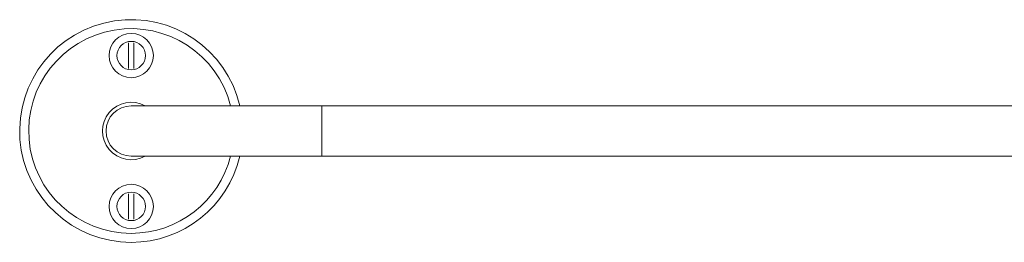
# Model space of a CAD drawing. Units: millimetres. Extents: x -379 to 680, y -243 to 484.
# Drawn here: x -123 to 150, y 88 to 150 of the extents above; entities that cross this region are included whole.
import ezdxf

# ---------------------------------------------------------------- set-up
doc = ezdxf.new("R2010")
doc.units = ezdxf.units.MM

msp = doc.modelspace()

# ---------------------------------------------------------------- linework, layer by layer
at = {"color": 7, "linetype": 'Continuous', "lineweight": 0}
for p, q in [((-93.01, 136.41), (-93.01, 143.52)), ((-91.51, 143.52), (-91.51, 136.41)), ((-39.26, 125.97), (-92.26, 125.97)), ((334.74, 125.97), (-39.26, 125.97)), ((-92.26, 111.97), (-39.26, 111.97)), ((-39.26, 111.97), (334.74, 111.97)), ((-93.01, 94.41), (-93.01, 101.52)), ((-91.51, 101.52), (-91.51, 94.41))]:
    msp.add_line(p, q, dxfattribs=at)
at = {"color": 8, "linetype": 'Continuous', "lineweight": 0}
msp.add_line((-39.26, 125.97), (-39.26, 111.97), dxfattribs=at)
at = {"color": 7, "linetype": 'Continuous', "lineweight": 0}
for centre, radius in [((-92.26, 139.97), 6.17), ((-92.26, 139.97), 3.96), ((-92.26, 97.97), 6.17), ((-92.26, 97.97), 3.96)]:
    msp.add_circle(centre, radius, dxfattribs=at)
for radius, start, end in [(31, 13.0503, 270), (8, 61.045, 298.955), (7, 90, 270), (31, 270, 346.9497)]:
    msp.add_arc((-92.26, 118.97), radius, start, end, dxfattribs=at)
at = {"color": 8, "linetype": 'Continuous', "lineweight": 0}
for start, end in [(14.2181, 270), (270, 345.7819)]:
    msp.add_arc((-92.26, 118.97), 28.5, start, end, dxfattribs=at)

doc.saveas('drawing.dxf')
